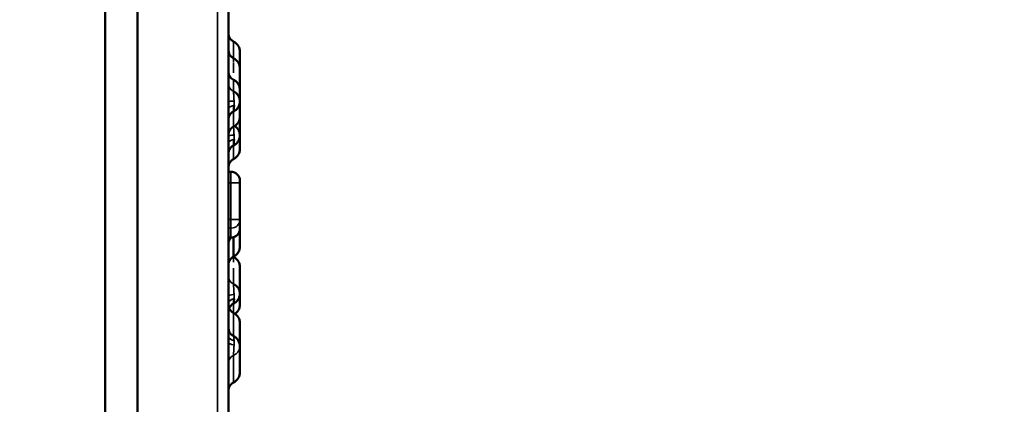
# Model space of a CAD drawing. Units: millimetres. Extents: x 0 to 17494, y 0 to 25265.
# Drawn here: x 14407 to 14840, y 12964 to 13133 of the extents above; entities that cross this region are included whole.
import ezdxf

# ---------------------------------------------------------------- set-up
doc = ezdxf.new("R2010")
doc.units = ezdxf.units.MM
doc.layers.add('MD_Visible', color=7, linetype='Continuous', lineweight=50)
doc.layers.add('MD_Visible Narrow', color=7, linetype='Continuous', lineweight=35)
doc.styles.get("Standard").update_dxf_attribs({"font": 'arial.ttf'})
doc.dimstyles.new('OLCU', dxfattribs={"dimtxt": 300, "dimasz": 150, "dimexe": 0.18, "dimexo": 0.0625, "dimgap": 50, "dimtad": 1, "dimdec": 0, "dimlfac": 0.1, "dimrnd": 5, "dimzin": 0, "dimdsep": 46, "dimtxsty": 'Standard', "dimcen": 0.09, "dimse1": 1, "dimse2": 1, "dimadec": 0, "dimazin": 0, "dimtfac": 1, "dimtdec": 0, "dimtofl": 0, "dimtmove": 0, "dimatfit": 3, "dimfxl": 1, "dimtolj": 1, "dimtzin": 0, "dimarcsym": 0})

# ---------------------------------------------------------------- blocks, each defined once
blk = doc.blocks.new('CustomObjectsInViewport8_0')
at = {"layer": 'MD_Visible', "extrusion": (0, 1, 0)}
for p, q in [((14444.82, 11678.79), (14444.82, 13617.79)), ((14458.95, 12751.35), (14458.95, 13609.03)), ((14499.95, 13037.37), (14498.95, 13037.37))]:
    blk.add_line(p, q, dxfattribs=at)
at = {"layer": 'MD_Visible'}
blk.add_arc((14499.95, 13062.39), 4, 0, 90, dxfattribs=at)
at = {"layer": 'MD_Visible', "extrusion": (2.36452e-16, 0, -1)}
blk.add_arc((-14499.95, 13041.37), 4, 180, 270, dxfattribs=at)
at = {"layer": 'MD_Visible'}
for points, knots in [([(14498.95, 13608.11), (14498.95, 13595.48), (14498.95, 13543.55), (14498.95, 13452.33), (14498.95, 13334.46), (14498.95, 13216.58), (14498.95, 13098.7), (14498.95, 12980.82), (14498.95, 12865.35), (14498.95, 12789.16), (14498.95, 12752.27)], [0.0799804, 0.0799804, 0.0799804, 0.0799804, 0.1178779, 0.2357558, 0.3536338, 0.4715117, 0.5893896, 0.7072675, 0.8251454, 0.9358169, 0.9358169, 0.9358169, 0.9358169]), ([(14498.95, 13127.12), (14498.95, 13127.12), (14498.95, 13127.12), (14498.95, 13127.12), (14498.95, 13127.12), (14498.95, 13127.12), (14498.95, 13127.12), (14498.95, 13127.11), (14498.95, 13127.11), (14498.95, 13127.1), (14498.95, 13127.1), (14498.95, 13127.09), (14498.95, 13127.08), (14498.95, 13127.05), (14498.95, 13127.04), (14498.95, 13126.99), (14498.95, 13126.95), (14498.95, 13126.85), (14498.96, 13126.79), (14498.98, 13126.59), (14499, 13126.46), (14499.08, 13126.08), (14499.15, 13125.83), (14499.41, 13125.2), (14499.64, 13124.83), (14500.26, 13124.11), (14500.7, 13123.77), (14501.17, 13123.54)], [0, 0, 0, 0, 0.0000787, 0.0000787, 0.0002361, 0.0002361, 0.0005508, 0.0005508, 0.0011803, 0.0011803, 0.0024392, 0.0024392, 0.0049571, 0.0049571, 0.009992, 0.009992, 0.020056, 0.020056, 0.0401376, 0.0401376, 0.0799344, 0.0799344, 0.1567684, 0.1567684, 0.2832991, 0.2832991, 0.4426176, 0.4426176, 0.4426176, 0.4426176]), ([(14498.95, 13119.8), (14498.95, 13119.63), (14498.96, 13119.46), (14499, 13119.13), (14499.03, 13118.96), (14499.18, 13118.38), (14499.36, 13117.97), (14499.84, 13117.25), (14500.15, 13116.91), (14500.7, 13116.48), (14500.93, 13116.34), (14501.17, 13116.22)], [0.000208, 0.000208, 0.000208, 0.000208, 0.0512635, 0.0512635, 0.1016945, 0.1016945, 0.2316733, 0.2316733, 0.363153, 0.363153, 0.4430412, 0.4430412, 0.4430412, 0.4430412]), ([(14501.17, 13123.54), (14501.67, 13123.29), (14502.13, 13122.96), (14502.89, 13122.18), (14503.2, 13121.74), (14503.66, 13120.79), (14503.82, 13120.28), (14503.93, 13119.53), (14503.95, 13119.29), (14503.95, 13119.07)], [0, 0, 0, 0, 0.1666427, 0.1666427, 0.3244214, 0.3244214, 0.4828572, 0.4828572, 0.5520002, 0.5520002, 0.5520002, 0.5520002]), ([(14501.17, 13116.22), (14501.67, 13115.98), (14502.13, 13115.64), (14502.89, 13114.87), (14503.2, 13114.43), (14503.66, 13113.48), (14503.82, 13112.96), (14503.93, 13112.21), (14503.95, 13111.98), (14503.95, 13111.75)], [0, 0, 0, 0, 0.166643, 0.166643, 0.3244216, 0.3244216, 0.4828568, 0.4828568, 0.5519968, 0.5519968, 0.5519968, 0.5519968]), ([(14503.95, 13119.07), (14503.95, 13118.96), (14503.95, 13118.97), (14503.95, 13118.55), (14503.95, 13118.24), (14503.95, 13117.07), (14503.95, 13115.98), (14503.95, 13113.8), (14503.95, 13112.81), (14503.95, 13111.75)], [0, 0, 0, 0, 0.534414, 0.534414, 1.061901, 1.061901, 2.086952, 2.086952, 2.811657, 2.811657, 2.811657, 2.811657]), ([(14503.95, 13111.75), (14503.95, 13111.73), (14503.95, 13111.73), (14503.95, 13111.63), (14503.95, 13111.55), (14503.95, 13111.24), (14503.95, 13110.92), (14503.95, 13109.73), (14503.95, 13108.62), (14503.95, 13105.85), (14503.95, 13104.14), (14503.95, 13102.32)], [0, 0, 0, 0, 0.219328, 0.219328, 0.437455, 0.437455, 0.865044, 0.865044, 1.680222, 1.680222, 2.632665, 2.632665, 2.632665, 2.632665]), ([(14498.95, 13110.37), (14498.95, 13110.37), (14498.95, 13110.37), (14498.95, 13110.37), (14498.95, 13110.37), (14498.95, 13110.36), (14498.95, 13110.36), (14498.95, 13110.35), (14498.95, 13110.35), (14498.95, 13110.34), (14498.95, 13110.33), (14498.95, 13110.3), (14498.95, 13110.28), (14498.95, 13110.22), (14498.95, 13110.19), (14498.96, 13110.08), (14498.96, 13110), (14498.99, 13109.78), (14499.01, 13109.63), (14499.11, 13109.22), (14499.2, 13108.95), (14499.43, 13108.44), (14499.58, 13108.2), (14499.91, 13107.76), (14500.1, 13107.55), (14500.57, 13107.14), (14500.86, 13106.94), (14501.17, 13106.79)], [0, 0, 0, 0, 0.0000403, 0.0000403, 0.0006856, 0.0006856, 0.0013862, 0.0013862, 0.0027876, 0.0027876, 0.0055901, 0.0055901, 0.0111943, 0.0111943, 0.0223945, 0.0223945, 0.0447308, 0.0447308, 0.0889009, 0.0889009, 0.1735046, 0.1735046, 0.256525, 0.256525, 0.3395454, 0.3395454, 0.4436328, 0.4436328, 0.4436328, 0.4436328]), ([(14501.17, 13106.79), (14501.67, 13106.54), (14502.13, 13106.21), (14502.89, 13105.44), (14503.2, 13104.99), (14503.66, 13104.05), (14503.82, 13103.53), (14503.93, 13102.78), (14503.95, 13102.55), (14503.95, 13102.32)], [0, 0, 0, 0, 0.166636, 0.166636, 0.3244168, 0.3244168, 0.4828663, 0.4828663, 0.5520507, 0.5520507, 0.5520507, 0.5520507]), ([(14503.95, 13102.32), (14503.95, 13102.17), (14503.95, 13102.16), (14503.95, 13101.61), (14503.95, 13101.22), (14503.95, 13099.83), (14503.95, 13098.6), (14503.95, 13097.33)], [0, 0, 0, 0, 0.833739, 0.833739, 1.662192, 1.662192, 3.306998, 3.306998, 3.306998, 3.306998]), ([(14501.17, 13101.68), (14501.38, 13101.58), (14501.58, 13101.46), (14501.86, 13101.27), (14501.96, 13101.21), (14502.1, 13101.1), (14502.14, 13101.07), (14502.23, 13100.99), (14502.27, 13100.96), (14502.49, 13100.77), (14502.65, 13100.61), (14502.94, 13100.26), (14503.07, 13100.08), (14503.25, 13099.79), (14503.31, 13099.7), (14503.42, 13099.5), (14503.47, 13099.39), (14503.61, 13099.09), (14503.69, 13098.88), (14503.81, 13098.45), (14503.86, 13098.23), (14503.91, 13097.89), (14503.93, 13097.78), (14503.94, 13097.55), (14503.95, 13097.44), (14503.95, 13097.33), (14503.95, 13097.33), (14503.95, 13097.33)], [0, 0, 0, 0, 0.0625, 0.0625, 0.09375, 0.09375, 0.109375, 0.109375, 0.125, 0.125, 0.1875, 0.1875, 0.25, 0.25, 0.28125, 0.28125, 0.3125, 0.3125, 0.375, 0.375, 0.4375, 0.4375, 0.46875, 0.46875, 0.5, 0.5, 0.5002314, 0.5002314, 0.5002314, 0.5002314]), ([(14503.95, 13097.33), (14503.95, 13096.73), (14503.83, 13096.13), (14503.44, 13095.09), (14503.17, 13094.62), (14502.51, 13093.79), (14502.09, 13093.42), (14501.48, 13093.04), (14501.33, 13092.96), (14501.18, 13092.88)], [0, 0, 0, 0, 0.178476, 0.178476, 0.3348151, 0.3348151, 0.4977129, 0.4977129, 0.5496423, 0.5496423, 0.5496423, 0.5496423]), ([(14501.41, 13095.5), (14501.4, 13095.39), (14501.39, 13095.29), (14501.37, 13095.08), (14501.36, 13094.98), (14501.33, 13094.68), (14501.32, 13094.48), (14501.3, 13094.22), (14501.29, 13094.13), (14501.28, 13094), (14501.28, 13093.96), (14501.27, 13093.88), (14501.27, 13093.84), (14501.25, 13093.65), (14501.24, 13093.52), (14501.23, 13093.37), (14501.22, 13093.34), (14501.22, 13093.29), (14501.22, 13093.26), (14501.21, 13093.18), (14501.21, 13093.14), (14501.2, 13093.02), (14501.19, 13092.96), (14501.18, 13092.91), (14501.18, 13092.9), (14501.18, 13092.89), (14501.18, 13092.88), (14501.18, 13092.88)], [0, 0, 0, 0, 0.0625, 0.0625, 0.125, 0.125, 0.25, 0.25, 0.3125, 0.3125, 0.34375, 0.34375, 0.375, 0.375, 0.5, 0.5, 0.53125, 0.53125, 0.5625, 0.5625, 0.625, 0.625, 0.75, 0.75, 0.8125, 0.8125, 0.846574, 0.846574, 0.846574, 0.846574]), ([(14503.95, 13097.33), (14503.95, 13096.26), (14503.95, 13095.15), (14503.95, 13093.1), (14503.95, 13092.16), (14503.95, 13091.21), (14503.95, 13090.98), (14503.95, 13090.68), (14503.95, 13090.68), (14503.95, 13090.61)], [2.619356, 2.619356, 2.619356, 2.619356, 3.615234, 3.615234, 4.66246, 4.66246, 5.196556, 5.196556, 5.735201, 5.735201, 5.735201, 5.735201]), ([(14501.18, 13092.88), (14500.79, 13092.69), (14500.43, 13092.43), (14499.81, 13091.82), (14499.55, 13091.46), (14499.17, 13090.69), (14499.04, 13090.26), (14498.96, 13089.65), (14498.95, 13089.47), (14498.95, 13089.3)], [0, 0, 0, 0, 0.129613, 0.129613, 0.2596318, 0.2596318, 0.3895685, 0.3895685, 0.4433333, 0.4433333, 0.4433333, 0.4433333]), ([(14503.95, 13090.61), (14503.95, 13090.38), (14503.93, 13090.15), (14503.82, 13089.4), (14503.66, 13088.88), (14503.2, 13087.93), (14502.89, 13087.49), (14502.13, 13086.72), (14501.67, 13086.38), (14501.17, 13086.14)], [0, 0, 0, 0, 0.0691536, 0.0691536, 0.2276071, 0.2276071, 0.3853852, 0.3853852, 0.5520484, 0.5520484, 0.5520484, 0.5520484]), ([(14503.95, 13089.59), (14503.95, 13089.38), (14503.95, 13089.36), (14503.95, 13088.56), (14503.95, 13087.99), (14503.95, 13085.97), (14503.95, 13084.19), (14503.95, 13082.36)], [0, 0, 0, 0, 1.151975, 1.151975, 2.295842, 2.295842, 4.565847, 4.565847, 4.565847, 4.565847]), ([(14501.17, 13086.14), (14500.78, 13085.95), (14500.42, 13085.69), (14499.81, 13085.07), (14499.55, 13084.71), (14499.17, 13083.94), (14499.04, 13083.51), (14498.97, 13082.98), (14498.96, 13082.87), (14498.95, 13082.72), (14498.95, 13082.68), (14498.95, 13082.63), (14498.95, 13082.61), (14498.95, 13082.58), (14498.95, 13082.57), (14498.95, 13082.56), (14498.95, 13082.56), (14498.95, 13082.56), (14498.95, 13082.55), (14498.95, 13082.55), (14498.95, 13082.55), (14498.95, 13082.55), (14498.95, 13082.55), (14498.95, 13082.55), (14498.95, 13082.55), (14498.95, 13082.55)], [0, 0, 0, 0, 0.1296033, 0.1296033, 0.2596398, 0.2596398, 0.3896528, 0.3896528, 0.4217642, 0.4217642, 0.433798, 0.433798, 0.4383102, 0.4383102, 0.4416944, 0.4416944, 0.4423289, 0.4423289, 0.4425288, 0.4425288, 0.4426288, 0.4426288, 0.4426538, 0.4426538, 0.4426663, 0.4426663, 0.4426663, 0.4426663]), ([(14501.68, 13086.42), (14501.71, 13086.4), (14501.74, 13086.38), (14501.86, 13086.3), (14501.96, 13086.23), (14502.1, 13086.13), (14502.14, 13086.09), (14502.23, 13086.02), (14502.27, 13085.98), (14502.49, 13085.79), (14502.65, 13085.63), (14502.94, 13085.29), (14503.07, 13085.11), (14503.25, 13084.82), (14503.31, 13084.73), (14503.42, 13084.53), (14503.47, 13084.42), (14503.61, 13084.12), (14503.69, 13083.91), (14503.81, 13083.48), (14503.86, 13083.26), (14503.91, 13082.92), (14503.93, 13082.81), (14503.94, 13082.59), (14503.95, 13082.48), (14503.95, 13082.36), (14503.95, 13082.36), (14503.95, 13082.36)], [0.0523548, 0.0523548, 0.0523548, 0.0523548, 0.0625, 0.0625, 0.09375, 0.09375, 0.109375, 0.109375, 0.125, 0.125, 0.1875, 0.1875, 0.25, 0.25, 0.28125, 0.28125, 0.3125, 0.3125, 0.375, 0.375, 0.4375, 0.4375, 0.46875, 0.46875, 0.5, 0.5, 0.5002282, 0.5002282, 0.5002282, 0.5002282]), ([(14503.95, 13082.36), (14503.95, 13081.78), (14503.83, 13081.19), (14503.45, 13080.16), (14503.19, 13079.69), (14502.54, 13078.86), (14502.12, 13078.49), (14501.51, 13078.09), (14501.35, 13078), (14501.18, 13077.92)], [0, 0, 0, 0, 0.1752729, 0.1752729, 0.3304884, 0.3304884, 0.4933422, 0.4933422, 0.5495305, 0.5495305, 0.5495305, 0.5495305]), ([(14503.95, 13082.36), (14503.95, 13080.29), (14503.95, 13078.29), (14503.95, 13076.94), (14503.95, 13076.74), (14503.95, 13076.46), (14503.95, 13076.46), (14503.95, 13076.38)], [3.881848, 3.881848, 3.881848, 3.881848, 6.077673, 6.077673, 6.581677, 6.581677, 7.088366, 7.088366, 7.088366, 7.088366]), ([(14501.18, 13077.92), (14500.79, 13077.73), (14500.43, 13077.47), (14499.81, 13076.86), (14499.55, 13076.5), (14499.17, 13075.72), (14499.04, 13075.3), (14498.96, 13074.69), (14498.95, 13074.51), (14498.95, 13074.33)], [0, 0, 0, 0, 0.1296142, 0.1296142, 0.2596325, 0.2596325, 0.3895649, 0.3895649, 0.4433831, 0.4433831, 0.4433831, 0.4433831]), ([(14503.95, 13076.38), (14503.95, 13076.15), (14503.93, 13075.92), (14503.82, 13075.17), (14503.66, 13074.66), (14503.2, 13073.71), (14502.89, 13073.27), (14502.13, 13072.49), (14501.67, 13072.16), (14501.17, 13071.91)], [0, 0, 0, 0, 0.0691448, 0.0691448, 0.2275943, 0.2275943, 0.3853721, 0.3853721, 0.5520372, 0.5520372, 0.5520372, 0.5520372]), ([(14501.41, 13080.51), (14501.4, 13080.4), (14501.39, 13080.29), (14501.37, 13080.09), (14501.36, 13079.98), (14501.33, 13079.68), (14501.32, 13079.49), (14501.3, 13079.23), (14501.29, 13079.14), (14501.28, 13079.02), (14501.28, 13078.98), (14501.27, 13078.9), (14501.27, 13078.86), (14501.25, 13078.67), (14501.24, 13078.54), (14501.23, 13078.39), (14501.22, 13078.36), (14501.22, 13078.31), (14501.22, 13078.28), (14501.21, 13078.21), (14501.21, 13078.16), (14501.2, 13078.05), (14501.19, 13077.99), (14501.18, 13077.94), (14501.18, 13077.93), (14501.18, 13077.92), (14501.18, 13077.92), (14501.18, 13077.92)], [0, 0, 0, 0, 0.0625, 0.0625, 0.125, 0.125, 0.25, 0.25, 0.3125, 0.3125, 0.34375, 0.34375, 0.375, 0.375, 0.5, 0.5, 0.53125, 0.53125, 0.5625, 0.5625, 0.625, 0.625, 0.75, 0.75, 0.8125, 0.8125, 0.8402511, 0.8402511, 0.8402511, 0.8402511]), ([(14501.17, 13071.91), (14500.78, 13071.72), (14500.42, 13071.46), (14499.81, 13070.85), (14499.55, 13070.49), (14499.17, 13069.71), (14499.04, 13069.29), (14498.97, 13068.75), (14498.96, 13068.65), (14498.95, 13068.5), (14498.95, 13068.46), (14498.95, 13068.4), (14498.95, 13068.39), (14498.95, 13068.36), (14498.95, 13068.35), (14498.95, 13068.34), (14498.95, 13068.34), (14498.95, 13068.33)], [0, 0, 0, 0, 0.1296044, 0.1296044, 0.2596409, 0.2596409, 0.3896514, 0.3896514, 0.4217617, 0.4217617, 0.433795, 0.433795, 0.4383071, 0.4383071, 0.4416911, 0.4416911, 0.4422869, 0.4422869, 0.4422869, 0.4422869]), ([(14503.95, 13062.39), (14503.95, 13062.39), (14503.95, 13062.38), (14503.95, 13062.37), (14503.95, 13062.36), (14503.95, 13062.34), (14503.95, 13062.33), (14503.95, 13062.29), (14503.95, 13062.26), (14503.95, 13062.19), (14503.95, 13062.15), (14503.95, 13062.06), (14503.95, 13062.01), (14503.95, 13061.94), (14503.95, 13061.91), (14503.95, 13061.85), (14503.95, 13061.82), (14503.95, 13061.74), (14503.95, 13061.68), (14503.95, 13061.55), (14503.95, 13061.48), (14503.95, 13061.42)], [0, 0, 0, 0, 0.125, 0.125, 0.1875, 0.1875, 0.25, 0.25, 0.375, 0.375, 0.5, 0.5, 0.625, 0.625, 0.6875, 0.6875, 0.75, 0.75, 0.875, 0.875, 1, 1, 1, 1]), ([(14503.95, 13061.42), (14503.95, 13058.75), (14503.95, 13056.09), (14503.95, 13053.42), (14503.95, 13050.72), (14503.95, 13048.01), (14503.95, 13045.3)], [0, 0, 0, 0, 0.008, 0.008, 0.008, 0.0161272, 0.0161272, 0.0161272, 0.0161272]), ([(14503.95, 13045.3), (14503.95, 13044.38), (14503.95, 13043.45), (14503.95, 13042.53), (14503.95, 13042.14), (14503.95, 13041.76), (14503.95, 13041.37)], [0, 0, 0, 0, 0.008, 0.008, 0.008, 0.01133444, 0.01133444, 0.01133444, 0.01133444]), ([(14501.17, 13037.57), (14501.17, 13037.47), (14501.17, 13037.37), (14501.17, 13036.95), (14501.17, 13036.64), (14501.17, 13036.02), (14501.17, 13035.72), (14501.17, 13034.81), (14501.17, 13034.23), (14501.17, 13033.11), (14501.17, 13032.59), (14501.17, 13031.62), (14501.17, 13031.18), (14501.17, 13030.4), (14501.17, 13030.07), (14501.17, 13029.67), (14501.17, 13029.55), (14501.17, 13029.36), (14501.17, 13029.28), (14501.17, 13029.12), (14501.17, 13029.07), (14501.17, 13029.07)], [0.4638007, 0.4638007, 0.4638007, 0.4638007, 0.46875, 0.46875, 0.484375, 0.484375, 0.5, 0.5, 0.53125, 0.53125, 0.5625, 0.5625, 0.59375, 0.59375, 0.625, 0.625, 0.640625, 0.640625, 0.65625, 0.65625, 0.6820049, 0.6820049, 0.6820049, 0.6820049]), ([(14503.95, 13041.37), (14503.95, 13040.95), (14503.95, 13040.53), (14503.95, 13038.37), (14503.95, 13036.73), (14503.95, 13034.9), (14503.95, 13034.39), (14503.95, 13033.88), (14503.95, 13033.75), (14503.95, 13033.58), (14503.95, 13033.58), (14503.95, 13033.54)], [4.092322, 4.092322, 4.092322, 4.092322, 4.449342, 4.449342, 5.948984, 5.948984, 6.713722, 6.713722, 7.101085, 7.101085, 7.490232, 7.490232, 7.490232, 7.490232]), ([(14499.98, 13037.37), (14499.73, 13037.11), (14499.53, 13036.8), (14499.17, 13036.09), (14499.04, 13035.66), (14498.96, 13035.06), (14498.95, 13034.87), (14498.95, 13034.69)], [0.1513304, 0.1513304, 0.1513304, 0.1513304, 0.2596437, 0.2596437, 0.3895548, 0.3895548, 0.4439474, 0.4439474, 0.4439474, 0.4439474]), ([(14503.95, 13033.54), (14503.95, 13033.31), (14503.93, 13033.08), (14503.82, 13032.33), (14503.66, 13031.81), (14503.2, 13030.87), (14502.89, 13030.42), (14502.13, 13029.65), (14501.67, 13029.32), (14501.17, 13029.07)], [0, 0, 0, 0, 0.0691344, 0.0691344, 0.2275799, 0.2275799, 0.3853572, 0.3853572, 0.5520243, 0.5520243, 0.5520243, 0.5520243]), ([(14501.17, 13029.07), (14500.78, 13028.88), (14500.42, 13028.62), (14499.81, 13028.01), (14499.55, 13027.65), (14499.17, 13026.87), (14499.04, 13026.44), (14498.97, 13025.91), (14498.96, 13025.8), (14498.95, 13025.65), (14498.95, 13025.61), (14498.95, 13025.56), (14498.95, 13025.54), (14498.95, 13025.52), (14498.95, 13025.51), (14498.95, 13025.49), (14498.95, 13025.49), (14498.95, 13025.49), (14498.95, 13025.49), (14498.95, 13025.49), (14498.95, 13025.49), (14498.95, 13025.49), (14498.95, 13025.49), (14498.95, 13025.49), (14498.95, 13025.49), (14498.95, 13025.49)], [0, 0, 0, 0, 0.1296015, 0.1296015, 0.2596381, 0.2596381, 0.3896551, 0.3896551, 0.4217683, 0.4217683, 0.4338027, 0.4338027, 0.4383152, 0.4383152, 0.4416995, 0.4416995, 0.4423341, 0.4423341, 0.442534, 0.442534, 0.442634, 0.442634, 0.442659, 0.442659, 0.4426714, 0.4426714, 0.4426714, 0.4426714]), ([(14501.17, 13028.95), (14501.67, 13028.71), (14502.13, 13028.37), (14502.89, 13027.6), (14503.2, 13027.16), (14503.66, 13026.21), (14503.82, 13025.69), (14503.93, 13024.94), (14503.95, 13024.71), (14503.95, 13024.48)], [0, 0, 0, 0, 0.166634, 0.166634, 0.3244149, 0.3244149, 0.4828687, 0.4828687, 0.5520577, 0.5520577, 0.5520577, 0.5520577]), ([(14503.95, 13024.48), (14503.95, 13024.38), (14503.95, 13024.38), (14503.95, 13024), (14503.95, 13023.73), (14503.95, 13022.72), (14503.95, 13021.77), (14503.95, 13018.5), (14503.95, 13015.71), (14503.95, 13012.86)], [0, 0, 0, 0, 0.606548, 0.606548, 1.208938, 1.208938, 2.396107, 2.396107, 4.731605, 4.731605, 4.731605, 4.731605]), ([(14501.17, 13017.02), (14501.38, 13016.92), (14501.58, 13016.82), (14501.86, 13016.64), (14501.96, 13016.57), (14502.1, 13016.47), (14502.14, 13016.44), (14502.23, 13016.37), (14502.27, 13016.33), (14502.49, 13016.15), (14502.65, 13016), (14502.94, 13015.67), (14503.07, 13015.49), (14503.25, 13015.22), (14503.31, 13015.13), (14503.42, 13014.93), (14503.47, 13014.84), (14503.61, 13014.54), (14503.69, 13014.34), (14503.81, 13013.93), (14503.86, 13013.72), (14503.91, 13013.4), (14503.93, 13013.29), (14503.94, 13013.08), (14503.95, 13012.97), (14503.95, 13012.86), (14503.95, 13012.86), (14503.95, 13012.86)], [0, 0, 0, 0, 0.0625, 0.0625, 0.09375, 0.09375, 0.109375, 0.109375, 0.125, 0.125, 0.1875, 0.1875, 0.25, 0.25, 0.28125, 0.28125, 0.3125, 0.3125, 0.375, 0.375, 0.4375, 0.4375, 0.46875, 0.46875, 0.5, 0.5, 0.5002295, 0.5002295, 0.5002295, 0.5002295]), ([(14503.95, 13012.86), (14503.95, 13012.33), (14503.85, 13011.78), (14503.53, 13010.86), (14503.33, 13010.45), (14502.77, 13009.64), (14502.39, 13009.25), (14501.72, 13008.75), (14501.46, 13008.59), (14501.18, 13008.46)], [0, 0, 0, 0, 0.1609947, 0.1609947, 0.2946952, 0.2946952, 0.4553917, 0.4553917, 0.5465743, 0.5465743, 0.5465743, 0.5465743]), ([(14503.95, 13012.86), (14503.95, 13011.87), (14503.95, 13010.96), (14503.95, 13009.5), (14503.95, 13008.93), (14503.95, 13008.38), (14503.95, 13008.25), (14503.95, 13008.07), (14503.95, 13008.07), (14503.95, 13008.02)], [4.3372, 4.3372, 4.3372, 4.3372, 5.209097, 5.209097, 6.019006, 6.019006, 6.430542, 6.430542, 6.844007, 6.844007, 6.844007, 6.844007]), ([(14498.95, 13007.93), (14498.95, 13007.92), (14498.95, 13007.91), (14498.95, 13007.89), (14498.95, 13007.88), (14498.95, 13007.83), (14498.95, 13007.79), (14498.96, 13007.63), (14498.97, 13007.51), (14499.03, 13007.04), (14499.13, 13006.69), (14499.44, 13005.96), (14499.68, 13005.58), (14500.26, 13004.94), (14500.6, 13004.66), (14501.04, 13004.41), (14501.11, 13004.38), (14501.17, 13004.34)], [0, 0, 0, 0, 0.0022901, 0.0022901, 0.0062193, 0.0062193, 0.018008, 0.018008, 0.0534037, 0.0534037, 0.160415, 0.160415, 0.2911948, 0.2911948, 0.4211888, 0.4211888, 0.4429158, 0.4429158, 0.4429158, 0.4429158]), ([(14501.18, 13008.46), (14500.8, 13008.27), (14500.43, 13008.01), (14499.82, 13007.4), (14499.56, 13007.04), (14499.32, 13006.57), (14499.29, 13006.48), (14499.25, 13006.4)], [0, 0, 0, 0, 0.1296294, 0.1296294, 0.2596518, 0.2596518, 0.2874872, 0.2874872, 0.2874872, 0.2874872]), ([(14501.41, 13010.59), (14501.4, 13010.49), (14501.39, 13010.39), (14501.37, 13010.2), (14501.36, 13010.1), (14501.33, 13009.83), (14501.32, 13009.66), (14501.3, 13009.42), (14501.29, 13009.35), (14501.28, 13009.24), (14501.28, 13009.2), (14501.27, 13009.14), (14501.27, 13009.1), (14501.25, 13008.94), (14501.24, 13008.83), (14501.23, 13008.72), (14501.22, 13008.7), (14501.22, 13008.66), (14501.22, 13008.64), (14501.21, 13008.59), (14501.21, 13008.56), (14501.2, 13008.49), (14501.19, 13008.46), (14501.18, 13008.46), (14501.18, 13008.46), (14501.18, 13008.46)], [0, 0, 0, 0, 0.0625, 0.0625, 0.125, 0.125, 0.25, 0.25, 0.3125, 0.3125, 0.34375, 0.34375, 0.375, 0.375, 0.5, 0.5, 0.53125, 0.53125, 0.5625, 0.5625, 0.625, 0.625, 0.75, 0.75, 0.7549663, 0.7549663, 0.7549663, 0.7549663]), ([(14503.95, 13008.02), (14503.95, 13007.79), (14503.93, 13007.56), (14503.82, 13006.81), (14503.66, 13006.29), (14503.2, 13005.35), (14502.89, 13004.91), (14502.31, 13004.32), (14502.08, 13004.12), (14501.84, 13003.95)], [0, 0, 0, 0, 0.0691726, 0.0691726, 0.2276322, 0.2276322, 0.3854114, 0.3854114, 0.474903, 0.474903, 0.474903, 0.474903]), ([(14501.17, 13004.34), (14501.67, 13004.1), (14502.13, 13003.76), (14502.89, 13002.99), (14503.2, 13002.55), (14503.66, 13001.6), (14503.82, 13001.08), (14503.93, 13000.33), (14503.95, 13000.1), (14503.95, 12999.87)], [0, 0, 0, 0, 0.1666305, 0.1666305, 0.3244125, 0.3244125, 0.4828735, 0.4828735, 0.5520845, 0.5520845, 0.5520845, 0.5520845]), ([(14503.95, 12999.87), (14503.95, 12999.84), (14503.95, 12999.84), (14503.95, 12999.71), (14503.95, 12999.61), (14503.95, 12999.27), (14503.95, 12998.99), (14503.95, 12997.52), (14503.95, 12995.69), (14503.95, 12992.41), (14503.95, 12991.08), (14503.95, 12989.74)], [0, 0, 0, 0, 0.30523, 0.30523, 0.609054, 0.609054, 1.057, 1.057, 2.456355, 2.456355, 3.309944, 3.309944, 3.309944, 3.309944]), ([(14498.95, 12997.71), (14498.95, 12997.58), (14498.95, 12997.45), (14499.02, 12996.8), (14499.17, 12996.29), (14499.65, 12995.38), (14499.99, 12994.97), (14500.63, 12994.44), (14500.9, 12994.26), (14501.19, 12994.12)], [0, 0, 0, 0, 0.0398843, 0.0398843, 0.1943312, 0.1943312, 0.3487745, 0.3487745, 0.4442092, 0.4442092, 0.4442092, 0.4442092]), ([(14501.19, 12994.12), (14501.66, 12993.89), (14502.09, 12993.59), (14502.83, 12992.87), (14503.14, 12992.45), (14503.63, 12991.53), (14503.8, 12991.02), (14503.93, 12990.24), (14503.95, 12989.99), (14503.95, 12989.73)], [0, 0, 0, 0, 0.1565321, 0.1565321, 0.3089212, 0.3089212, 0.4687015, 0.4687015, 0.5451677, 0.5451677, 0.5451677, 0.5451677]), ([(14503.95, 12989.73), (14503.95, 12986.96), (14503.95, 12984.25), (14503.95, 12981), (14503.95, 12980.06), (14503.95, 12979.03), (14503.95, 12978.75), (14503.95, 12978.36), (14503.95, 12978.36), (14503.95, 12978.26)], [0.000469, 0.000469, 0.000469, 0.000469, 2.020698, 2.020698, 3.05152, 3.05152, 3.576748, 3.576748, 4.106901, 4.106901, 4.106901, 4.106901]), ([(14503.95, 12978.26), (14503.95, 12978.03), (14503.93, 12977.79), (14503.82, 12977.04), (14503.66, 12976.53), (14503.2, 12975.58), (14502.89, 12975.14), (14502.13, 12974.36), (14501.67, 12974.03), (14501.17, 12973.78)], [0, 0, 0, 0, 0.0691714, 0.0691714, 0.2276306, 0.2276306, 0.3854097, 0.3854097, 0.5520701, 0.5520701, 0.5520701, 0.5520701]), ([(14501.17, 12973.78), (14500.78, 12973.59), (14500.42, 12973.33), (14499.81, 12972.72), (14499.55, 12972.36), (14499.17, 12971.58), (14499.04, 12971.16), (14498.97, 12970.62), (14498.96, 12970.52), (14498.95, 12970.37), (14498.95, 12970.33), (14498.95, 12970.27), (14498.95, 12970.26), (14498.95, 12970.23), (14498.95, 12970.22), (14498.95, 12970.21), (14498.95, 12970.21), (14498.95, 12970.2), (14498.95, 12970.2), (14498.95, 12970.2), (14498.95, 12970.2), (14498.95, 12970.2), (14498.95, 12970.2), (14498.95, 12970.2)], [0, 0, 0, 0, 0.1296013, 0.1296013, 0.259638, 0.259638, 0.3896559, 0.3896559, 0.4217694, 0.4217694, 0.4338039, 0.4338039, 0.4383164, 0.4383164, 0.4417008, 0.4417008, 0.4423354, 0.4423354, 0.4425353, 0.4425353, 0.4426353, 0.4426353, 0.4426603, 0.4426603, 0.4426603, 0.4426603])]:
    blk.add_open_spline(points, degree=3, knots=knots, dxfattribs=at)
for points in [[(14503.95, 13097.33), (14503.95, 13097.33), (14503.95, 13097.33), (14503.95, 13097.33)], [(14501.18, 13092.88), (14501.18, 13092.88), (14501.18, 13092.88), (14501.18, 13092.88)], [(14503.92, 13090.1), (14503.94, 13089.93), (14503.95, 13089.76), (14503.95, 13089.59)], [(14503.95, 13082.36), (14503.95, 13082.36), (14503.95, 13082.36), (14503.95, 13082.36)], [(14501.18, 13077.92), (14501.18, 13077.92), (14501.18, 13077.92), (14501.18, 13077.92)], [(14498.95, 13066.39), (14499.28, 13066.39), (14499.61, 13066.39), (14499.95, 13066.39)], [(14501.06, 13029.01), (14501.09, 13028.99), (14501.13, 13028.97), (14501.17, 13028.95)], [(14501.17, 13029.07), (14501.17, 13029.07), (14501.17, 13029.07), (14501.17, 13029.07)], [(14503.95, 13012.86), (14503.95, 13012.86), (14503.95, 13012.86), (14503.95, 13012.86)], [(14501.18, 13008.46), (14501.18, 13008.46), (14501.18, 13008.46), (14501.18, 13008.46)]]:
    blk.add_open_spline(points, degree=3, dxfattribs=at)
at = {"layer": 'MD_Visible Narrow', "extrusion": (0, 1, 0)}
for p, q in [((14499.95, 13045.31), (14499.95, 13045.41)), ((14499.95, 13041.64), (14499.95, 13045.06)), ((14499.95, 13037.6), (14499.95, 13037.37))]:
    blk.add_line(p, q, dxfattribs=at)
at = {"layer": 'MD_Visible Narrow', "extrusion": (2.36452e-16, 1.14794e-41, -1)}
blk.add_ellipse((14502.95, 13105.16), major_axis=(-4, 0), ratio=0.97257, start_param=5.227666, end_param=6.227632, dxfattribs=at)
at = {"layer": 'MD_Visible Narrow'}
for centre, ratio, start_param, end_param in [((14502.95, 13097.2), 0.066751, 2.024615, 3.082804), ((14502.95, 13094.04), 0.396506, 2.024615, 3.082804), ((14502.95, 13082.17), 0.075492, 2.024614, 3.082804), ((14502.95, 13079.01), 0.404533, 2.024614, 3.082804), ((14499.95, 13061.42), 0.029987, 0.07854, 1.492257), ((14499.95, 13045.3), 0.029987, 0.07854, 1.492257), ((14499.95, 13041.37), 0.938096, 4.790929, 6.204645), ((14502.95, 13011.69), 0.204837, 2.024615, 3.082804), ((14502.95, 13008.67), 0.520302, 2.024615, 3.082804), ((14502.95, 12982.4), 0.911246, 2.086074, 3.086039)]:
    blk.add_ellipse(centre, major_axis=(4, 0), ratio=ratio, start_param=start_param, end_param=end_param, dxfattribs=at)
at = {"layer": 'MD_Visible Narrow', "extrusion": (2.36452e-16, 0, -1)}
for centre, ratio, start_param, end_param in [((14499.95, 13045.3), 0.938096, 3.220132, 4.633849), ((14502.95, 12994.23), 0.562585, 5.166208, 6.224397), ((14502.95, 12991.27), 0.253793, 5.166208, 6.224397)]:
    blk.add_ellipse(centre, major_axis=(-4, 0), ratio=ratio, start_param=start_param, end_param=end_param, dxfattribs=at)
at = {"layer": 'MD_Visible Narrow', "extrusion": (2.36452e-16, -1.14794e-41, -1)}
blk.add_ellipse((14502.95, 13020.36), major_axis=(-4, 0), ratio=0.930552, start_param=5.227666, end_param=6.227632, dxfattribs=at)
at = {"layer": 'MD_Visible Narrow'}
for points, knots in [([(14494.08, 12752.27), (14494.08, 12755.61), (14494.08, 12758.94), (14494.08, 12762.27), (14494.08, 12775.61), (14494.08, 12788.94), (14494.08, 12802.27), (14494.08, 12855.61), (14494.08, 12908.94), (14494.08, 12962.27), (14494.08, 13177.55), (14494.08, 13392.83), (14494.08, 13608.11)], [0, 0, 0, 0, 0.01, 0.01, 0.01, 0.05, 0.05, 0.05, 0.21, 0.21, 0.21, 0.8558364, 0.8558364, 0.8558364, 0.8558364]), ([(14501.17, 13123.54), (14501.17, 13123.54), (14501.17, 13123.53), (14501.17, 13123.53), (14501.17, 13123.52), (14501.17, 13123.5), (14501.17, 13123.5), (14501.17, 13123.48), (14501.17, 13123.47), (14501.17, 13123.42), (14501.17, 13123.37), (14501.17, 13123.16), (14501.17, 13122.96), (14501.17, 13122.46), (14501.17, 13122.15), (14501.17, 13121.44), (14501.17, 13121.04), (14501.17, 13120.15), (14501.17, 13119.67), (14501.17, 13118.9), (14501.17, 13118.5), (14501.17, 13118.08), (14501.17, 13117.8), (14501.17, 13117.66), (14501.17, 13116.59), (14501.17, 13115.6), (14501.17, 13114.56)], [0.6828806, 0.6828806, 0.6828806, 0.6828806, 0.6875, 0.6875, 0.6953125, 0.6953125, 0.6992187, 0.6992187, 0.703125, 0.703125, 0.71875, 0.71875, 0.75, 0.75, 0.78125, 0.78125, 0.8125, 0.8125, 0.84375, 0.84375, 0.859375, 0.8671875, 0.8671875, 0.875, 0.875, 0.9253044, 0.9253044, 0.9253044, 0.9253044]), ([(14501.17, 13119.54), (14501.17, 13118.75), (14501.17, 13117.96), (14501.17, 13116.87), (14501.17, 13116.51), (14501.17, 13115.85), (14501.17, 13115.53), (14501.17, 13115.21), (14501.17, 13115.19), (14501.17, 13115.17)], [0, 0, 0, 0, 0.0625, 0.0625, 0.09375, 0.09375, 0.125, 0.125, 0.1274588, 0.1274588, 0.1274588, 0.1274588]), ([(14501.17, 13114.18), (14501.17, 13114.05), (14501.17, 13113.93), (14501.17, 13112.5), (14501.17, 13111.13), (14501.17, 13109.75)], [0.93151696, 0.93151696, 0.93151696, 0.93151696, 0.9375, 0.9375, 1, 1, 1, 1]), ([(14501.17, 13106.79), (14501.17, 13106.79), (14501.17, 13106.76), (14501.17, 13106.6), (14501.17, 13106.38), (14501.17, 13105.91), (14501.17, 13105.74), (14501.17, 13105.45), (14501.17, 13105.35), (14501.17, 13105.14), (14501.17, 13105.03), (14501.17, 13104.46), (14501.17, 13103.95), (14501.17, 13102.85), (14501.17, 13102.27), (14501.17, 13101.68)], [0.7206885, 0.7206885, 0.7206885, 0.7206885, 0.75, 0.75, 0.8125, 0.8125, 0.84375, 0.84375, 0.859375, 0.859375, 0.875, 0.875, 0.9375, 0.9375, 1, 1, 1, 1]), ([(14501.17, 13101.68), (14501.17, 13101.62), (14501.17, 13101.55), (14501.18, 13101.4), (14501.18, 13101.35), (14501.18, 13101.26), (14501.18, 13101.23), (14501.18, 13101.17), (14501.18, 13101.13), (14501.19, 13100.96), (14501.2, 13100.81), (14501.21, 13100.56), (14501.21, 13100.47), (14501.22, 13100.29), (14501.22, 13100.19), (14501.24, 13099.9), (14501.25, 13099.69), (14501.27, 13099.37), (14501.28, 13099.26), (14501.29, 13099.1), (14501.29, 13099.04), (14501.3, 13098.93), (14501.3, 13098.87), (14501.32, 13098.59), (14501.33, 13098.36), (14501.37, 13097.9), (14501.39, 13097.67), (14501.41, 13097.44)], [0, 0, 0, 0, 0.125, 0.125, 0.1875, 0.1875, 0.21875, 0.21875, 0.25, 0.25, 0.375, 0.375, 0.4375, 0.4375, 0.5, 0.5, 0.625, 0.625, 0.6875, 0.6875, 0.71875, 0.71875, 0.75, 0.75, 0.875, 0.875, 1, 1, 1, 1]), ([(14501.41, 13097.44), (14501.42, 13097.28), (14501.43, 13097.11), (14501.44, 13096.86), (14501.44, 13096.78), (14501.45, 13096.62), (14501.45, 13096.54), (14501.45, 13096.29), (14501.44, 13096.13), (14501.43, 13095.81), (14501.42, 13095.66), (14501.41, 13095.5)], [0, 0, 0, 0, 0.25, 0.25, 0.375, 0.375, 0.5, 0.5, 0.75, 0.75, 1, 1, 1, 1]), ([(14501.17, 13092.88), (14501.17, 13092.48), (14501.17, 13092.07), (14501.17, 13091.26), (14501.17, 13090.84), (14501.17, 13090.04), (14501.17, 13089.66), (14501.17, 13088.92), (14501.17, 13088.57), (14501.17, 13088.17), (14501.17, 13088.09), (14501.17, 13087.93), (14501.17, 13087.86), (14501.17, 13087.64), (14501.17, 13087.51), (14501.17, 13087.25), (14501.17, 13087.13), (14501.17, 13086.92), (14501.17, 13086.82), (14501.17, 13086.56), (14501.17, 13086.43), (14501.17, 13086.2), (14501.17, 13086.14), (14501.17, 13086.14)], [0.4697177, 0.4697177, 0.4697177, 0.4697177, 0.5, 0.5, 0.53125, 0.53125, 0.5625, 0.5625, 0.59375, 0.59375, 0.6015625, 0.6015625, 0.609375, 0.609375, 0.625, 0.625, 0.640625, 0.640625, 0.65625, 0.65625, 0.6875, 0.6875, 0.7309886, 0.7309886, 0.7309886, 0.7309886]), ([(14501.18, 13086.14), (14501.18, 13086.13), (14501.18, 13086.12), (14501.19, 13085.98), (14501.2, 13085.82), (14501.21, 13085.57), (14501.21, 13085.48), (14501.22, 13085.29), (14501.22, 13085.2), (14501.24, 13084.9), (14501.25, 13084.69), (14501.27, 13084.37), (14501.28, 13084.26), (14501.29, 13084.1), (14501.29, 13084.04), (14501.3, 13083.93), (14501.3, 13083.87), (14501.32, 13083.59), (14501.33, 13083.36), (14501.37, 13082.9), (14501.39, 13082.68), (14501.41, 13082.45)], [0.2409632, 0.2409632, 0.2409632, 0.2409632, 0.25, 0.25, 0.375, 0.375, 0.4375, 0.4375, 0.5, 0.5, 0.625, 0.625, 0.6875, 0.6875, 0.71875, 0.71875, 0.75, 0.75, 0.875, 0.875, 1, 1, 1, 1]), ([(14501.41, 13082.45), (14501.42, 13082.28), (14501.43, 13082.11), (14501.44, 13081.87), (14501.44, 13081.78), (14501.45, 13081.62), (14501.45, 13081.54), (14501.45, 13081.3), (14501.44, 13081.14), (14501.43, 13080.82), (14501.42, 13080.66), (14501.41, 13080.51)], [0, 0, 0, 0, 0.25, 0.25, 0.375, 0.375, 0.5, 0.5, 0.75, 0.75, 1, 1, 1, 1]), ([(14501.17, 13077.92), (14501.17, 13077.62), (14501.17, 13077.32), (14501.17, 13076.55), (14501.17, 13076.1), (14501.17, 13075.23), (14501.17, 13074.82), (14501.17, 13074.05), (14501.17, 13073.7), (14501.17, 13072.75), (14501.17, 13072.28), (14501.17, 13072), (14501.17, 13071.96), (14501.17, 13071.93), (14501.17, 13071.92), (14501.17, 13071.91), (14501.17, 13071.91), (14501.17, 13071.91)], [0.5112629, 0.5112629, 0.5112629, 0.5112629, 0.53125, 0.53125, 0.5625, 0.5625, 0.59375, 0.59375, 0.625, 0.625, 0.6875, 0.6875, 0.703125, 0.703125, 0.7109375, 0.7109375, 0.7137165, 0.7137165, 0.7137165, 0.7137165]), ([(14499.95, 13061.54), (14499.95, 13061.86), (14499.95, 13062.18), (14499.95, 13062.82), (14499.95, 13063.12), (14499.95, 13063.56), (14499.95, 13063.7), (14499.95, 13063.98), (14499.95, 13064.12), (14499.95, 13064.51), (14499.95, 13064.76), (14499.95, 13065.09), (14499.95, 13065.2), (14499.95, 13065.4), (14499.95, 13065.49), (14499.95, 13065.76), (14499.95, 13065.9), (14499.95, 13066.08), (14499.95, 13066.14), (14499.95, 13066.23), (14499.95, 13066.27), (14499.95, 13066.36), (14499.95, 13066.39), (14499.95, 13066.39)], [0, 0, 0, 0, 0.125, 0.125, 0.25, 0.25, 0.3125, 0.3125, 0.375, 0.375, 0.5, 0.5, 0.5625, 0.5625, 0.625, 0.625, 0.75, 0.75, 0.8125, 0.8125, 0.875, 0.875, 1, 1, 1, 1]), ([(14499.95, 13061.54), (14499.82, 13061.54), (14499.7, 13061.54), (14499.57, 13061.54), (14499.36, 13061.54), (14499.15, 13061.54), (14498.95, 13061.54)], [0.004, 0.004, 0.004, 0.004, 0.0043750013, 0.0043750013, 0.0043750013, 0.005, 0.005, 0.005, 0.005]), ([(14499.95, 13045.42), (14499.95, 13048.09), (14499.95, 13050.75), (14499.95, 13053.42), (14499.95, 13054.08), (14499.95, 13054.75), (14499.95, 13055.42), (14499.95, 13057.46), (14499.95, 13059.5), (14499.95, 13061.54)], [0, 0, 0, 0, 0.008, 0.008, 0.008, 0.01, 0.01, 0.01, 0.0161272, 0.0161272, 0.0161272, 0.0161272]), ([(14499.95, 13037.62), (14499.95, 13038.55), (14499.95, 13039.47), (14499.95, 13040.39), (14499.95, 13040.78), (14499.95, 13041.16), (14499.95, 13041.55)], [0, 0, 0, 0, 0.008, 0.008, 0.008, 0.01133444, 0.01133444, 0.01133444, 0.01133444]), ([(14501.17, 13028.95), (14501.17, 13028.95), (14501.17, 13028.94), (14501.17, 13028.85), (14501.17, 13028.72), (14501.17, 13028.35), (14501.17, 13028.11), (14501.17, 13027.68), (14501.17, 13027.52), (14501.17, 13027.18), (14501.17, 13027), (14501.17, 13026.78), (14501.17, 13026.74), (14501.17, 13026.71)], [0.7042415, 0.7042415, 0.7042415, 0.7042415, 0.71875, 0.71875, 0.75, 0.75, 0.78125, 0.78125, 0.796875, 0.796875, 0.8125, 0.8125, 0.8153218, 0.8153218, 0.8153218, 0.8153218]), ([(14501.17, 13024.02), (14501.17, 13023.78), (14501.17, 13023.54), (14501.17, 13023.03), (14501.17, 13022.75), (14501.17, 13021.91), (14501.17, 13021.33), (14501.17, 13019.54), (14501.17, 13018.29), (14501.17, 13017.02)], [0.8765138, 0.8765138, 0.8765138, 0.8765138, 0.890625, 0.890625, 0.90625, 0.90625, 0.9375, 0.9375, 1, 1, 1, 1]), ([(14501.17, 13017.02), (14501.17, 13016.93), (14501.17, 13016.83), (14501.18, 13016.64), (14501.18, 13016.58), (14501.18, 13016.47), (14501.18, 13016.43), (14501.18, 13016.36), (14501.18, 13016.32), (14501.19, 13016.11), (14501.2, 13015.94), (14501.21, 13015.66), (14501.21, 13015.56), (14501.22, 13015.36), (14501.22, 13015.25), (14501.24, 13014.94), (14501.25, 13014.72), (14501.27, 13014.39), (14501.28, 13014.27), (14501.29, 13014.1), (14501.29, 13014.04), (14501.3, 13013.93), (14501.3, 13013.87), (14501.32, 13013.58), (14501.33, 13013.35), (14501.37, 13012.9), (14501.39, 13012.68), (14501.41, 13012.45)], [0, 0, 0, 0, 0.125, 0.125, 0.1875, 0.1875, 0.21875, 0.21875, 0.25, 0.25, 0.375, 0.375, 0.4375, 0.4375, 0.5, 0.5, 0.625, 0.625, 0.6875, 0.6875, 0.71875, 0.71875, 0.75, 0.75, 0.875, 0.875, 1, 1, 1, 1]), ([(14501.41, 13012.45), (14501.42, 13012.29), (14501.43, 13012.13), (14501.44, 13011.89), (14501.44, 13011.81), (14501.45, 13011.65), (14501.45, 13011.57), (14501.45, 13011.34), (14501.44, 13011.19), (14501.43, 13010.88), (14501.42, 13010.74), (14501.41, 13010.59)], [0, 0, 0, 0, 0.25, 0.25, 0.375, 0.375, 0.5, 0.5, 0.75, 0.75, 1, 1, 1, 1]), ([(14501.17, 13008.45), (14501.17, 13008.4), (14501.17, 13008.36), (14501.17, 13008.02), (14501.17, 13007.74), (14501.17, 13007.2), (14501.17, 13006.93), (14501.17, 13006.17), (14501.17, 13005.71), (14501.17, 13005.11), (14501.17, 13004.92), (14501.17, 13004.67), (14501.17, 13004.59), (14501.17, 13004.45), (14501.17, 13004.4), (14501.17, 13004.34)], [0.52872144, 0.52872144, 0.52872144, 0.52872144, 0.53125, 0.53125, 0.546875, 0.546875, 0.5625, 0.5625, 0.59375, 0.59375, 0.609375, 0.609375, 0.6171875, 0.6171875, 0.62343165, 0.62343165, 0.62343165, 0.62343165]), ([(14501.17, 13004.34), (14501.17, 13004.34), (14501.17, 13004.33), (14501.17, 13004.23), (14501.17, 13004.09), (14501.17, 13003.83), (14501.17, 13003.8), (14501.17, 13003.74), (14501.17, 13003.64), (14501.17, 13003.54), (14501.17, 13003.3), (14501.17, 13003.13), (14501.17, 13002.55), (14501.17, 13002.08), (14501.17, 13001.04), (14501.17, 13000.46), (14501.17, 12999.22), (14501.17, 12998.55), (14501.17, 12997.51), (14501.17, 12997.16), (14501.17, 12996.44), (14501.17, 12996.07), (14501.17, 12995.18), (14501.17, 12994.66), (14501.17, 12994.13)], [0.2981738, 0.2981738, 0.2981738, 0.2981738, 0.3125, 0.3125, 0.34375, 0.34375, 0.3476562, 0.3476562, 0.3515625, 0.359375, 0.359375, 0.375, 0.375, 0.40625, 0.40625, 0.4375, 0.4375, 0.46875, 0.46875, 0.484375, 0.484375, 0.5, 0.5, 0.5219374, 0.5219374, 0.5219374, 0.5219374]), ([(14501.41, 12990.33), (14501.4, 12990.22), (14501.39, 12990.11), (14501.37, 12989.89), (14501.36, 12989.77), (14501.33, 12989.43), (14501.32, 12989.2), (14501.29, 12988.86), (14501.29, 12988.75), (14501.28, 12988.57), (14501.28, 12988.52), (14501.27, 12988.4), (14501.27, 12988.34), (14501.25, 12988.06), (14501.24, 12987.84), (14501.22, 12987.52), (14501.22, 12987.41), (14501.21, 12987.21), (14501.21, 12987.11), (14501.2, 12986.81), (14501.19, 12986.63), (14501.18, 12986.38), (14501.18, 12986.3), (14501.18, 12986.15), (14501.18, 12986.07), (14501.17, 12985.87), (14501.17, 12985.76), (14501.17, 12985.66)], [0, 0, 0, 0, 0.0625, 0.0625, 0.125, 0.125, 0.25, 0.25, 0.3125, 0.3125, 0.34375, 0.34375, 0.375, 0.375, 0.5, 0.5, 0.5625, 0.5625, 0.625, 0.625, 0.75, 0.75, 0.8125, 0.8125, 0.875, 0.875, 1, 1, 1, 1]), ([(14501.19, 12994.12), (14501.19, 12994.12), (14501.2, 12994.1), (14501.21, 12994.06), (14501.21, 12994.03), (14501.22, 12993.97), (14501.22, 12993.94), (14501.24, 12993.82), (14501.25, 12993.72), (14501.27, 12993.54), (14501.28, 12993.48), (14501.29, 12993.35), (14501.3, 12993.27), (14501.32, 12993.05), (14501.33, 12992.88), (14501.37, 12992.53), (14501.39, 12992.35), (14501.41, 12992.15)], [0.2774224, 0.2774224, 0.2774224, 0.2774224, 0.375, 0.375, 0.4375, 0.4375, 0.5, 0.5, 0.625, 0.625, 0.6875, 0.6875, 0.75, 0.75, 0.875, 0.875, 1, 1, 1, 1]), ([(14501.41, 12992.15), (14501.42, 12992.01), (14501.43, 12991.87), (14501.44, 12991.65), (14501.44, 12991.57), (14501.45, 12991.42), (14501.45, 12991.35), (14501.45, 12991.12), (14501.44, 12990.96), (14501.43, 12990.65), (14501.42, 12990.49), (14501.41, 12990.33)], [0, 0, 0, 0, 0.25, 0.25, 0.375, 0.375, 0.5, 0.5, 0.75, 0.75, 1, 1, 1, 1]), ([(14503.95, 12989.73), (14503.95, 12989.68), (14503.95, 12989.63), (14503.94, 12989.53), (14503.94, 12989.48), (14503.93, 12989.32), (14503.91, 12989.21), (14503.86, 12988.9), (14503.82, 12988.7), (14503.72, 12988.39), (14503.68, 12988.29), (14503.6, 12988.09), (14503.56, 12987.99), (14503.42, 12987.7), (14503.31, 12987.52), (14503.13, 12987.25), (14503.07, 12987.16), (14502.97, 12987.03), (14502.93, 12986.99), (14502.86, 12986.91), (14502.83, 12986.87), (14502.64, 12986.66), (14502.48, 12986.51), (14502.14, 12986.23), (14501.96, 12986.1), (14501.72, 12985.95), (14501.68, 12985.92), (14501.58, 12985.87), (14501.53, 12985.84), (14501.38, 12985.76), (14501.27, 12985.71), (14501.17, 12985.66)], [0.5005611, 0.5005611, 0.5005611, 0.5005611, 0.515625, 0.515625, 0.53125, 0.53125, 0.5625, 0.5625, 0.625, 0.625, 0.65625, 0.65625, 0.6875, 0.6875, 0.75, 0.75, 0.78125, 0.78125, 0.796875, 0.796875, 0.8125, 0.8125, 0.875, 0.875, 0.9375, 0.9375, 0.953125, 0.953125, 0.96875, 0.96875, 1, 1, 1, 1]), ([(14501.17, 12985.66), (14501.17, 12984.35), (14501.17, 12983.06), (14501.17, 12981.22), (14501.17, 12980.62), (14501.17, 12979.46), (14501.17, 12978.91), (14501.17, 12977.86), (14501.17, 12977.36), (14501.17, 12976.44), (14501.17, 12976.02), (14501.17, 12975.26), (14501.17, 12974.93), (14501.17, 12974.59), (14501.17, 12974.52), (14501.17, 12974.4), (14501.17, 12974.34), (14501.17, 12974.18), (14501.17, 12974.09), (14501.17, 12973.86), (14501.17, 12973.79), (14501.17, 12973.78), (14501.17, 12973.78), (14501.17, 12973.78)], [0, 0, 0, 0, 0.0625, 0.0625, 0.09375, 0.09375, 0.125, 0.125, 0.15625, 0.15625, 0.1875, 0.1875, 0.21875, 0.21875, 0.2265625, 0.2265625, 0.234375, 0.234375, 0.25, 0.25, 0.28125, 0.28125, 0.2813839, 0.2813839, 0.2813839, 0.2813839])]:
    blk.add_open_spline(points, degree=3, knots=knots, dxfattribs=at)
for points in [[(14501.17, 13123.54), (14501.17, 13123.54), (14501.17, 13123.54), (14501.17, 13123.54)], [(14498.95, 13045.42), (14499.28, 13045.42), (14499.61, 13045.42), (14499.95, 13045.42)], [(14499.95, 13041.55), (14499.61, 13041.55), (14499.28, 13041.55), (14498.95, 13041.55)], [(14498.95, 13037.62), (14499.28, 13037.62), (14499.61, 13037.62), (14499.95, 13037.62)], [(14501.17, 13028.95), (14501.17, 13028.95), (14501.17, 13028.95), (14501.17, 13028.95)], [(14501.17, 13004.34), (14501.17, 13004.34), (14501.17, 13004.34), (14501.17, 13004.34)], [(14501.19, 12994.12), (14501.19, 12994.12), (14501.19, 12994.12), (14501.19, 12994.12)], [(14503.95, 12989.74), (14503.95, 12989.74), (14503.95, 12989.74), (14503.95, 12989.73)]]:
    blk.add_open_spline(points, degree=3, dxfattribs=at)
blk = doc.blocks.new('*D7')
at = {"color": 0, "lineweight": -2, "transparency": 16777216}
blk.add_line((12436.81, 17215.16), (16925.16, 17215.16), dxfattribs=at)
at = {"color": 0, "transparency": 16777216}
for points in [[(12436.81, 17240.16), (12436.81, 17190.16), (12286.81, 17215.16)], [(16925.16, 17240.16), (16925.16, 17190.16), (17075.16, 17215.16)]]:
    blk.add_solid(points, dxfattribs=at)
at = {"layer": 'Defpoints', "color": 0, "transparency": 16777216}
for p in [(17075.16, 17215.16), (17075.16, 12839.01), (12286.81, 12095.55)]:
    blk.add_point(p, dxfattribs=at)
at = {"color": 0, "transparency": 16777216, "insert": (14680.99, 17415.16), "char_height": 300, "attachment_point": 5}
blk.add_mtext('\\A1;480', dxfattribs=at)

msp = doc.modelspace()

# ---------------------------------------------------------------- block references
at = {"layer": 'MD_Visible'}
msp.add_blockref('CustomObjectsInViewport8_0', (0, 0), dxfattribs=at)

# ---------------------------------------------------------------- dimensions: what is measured, and where the dimension line sits
dim = msp.add_linear_dim(base=(17075.16, 17215.16), p1=(12286.81, 12095.55), p2=(17075.16, 12839.01), dimstyle='OLCU')
dim.commit()
dim.dimension.update_dxf_attribs({"geometry": '*D7', "text_midpoint": (14680.99, 17415.16)})

doc.saveas('drawing.dxf')
